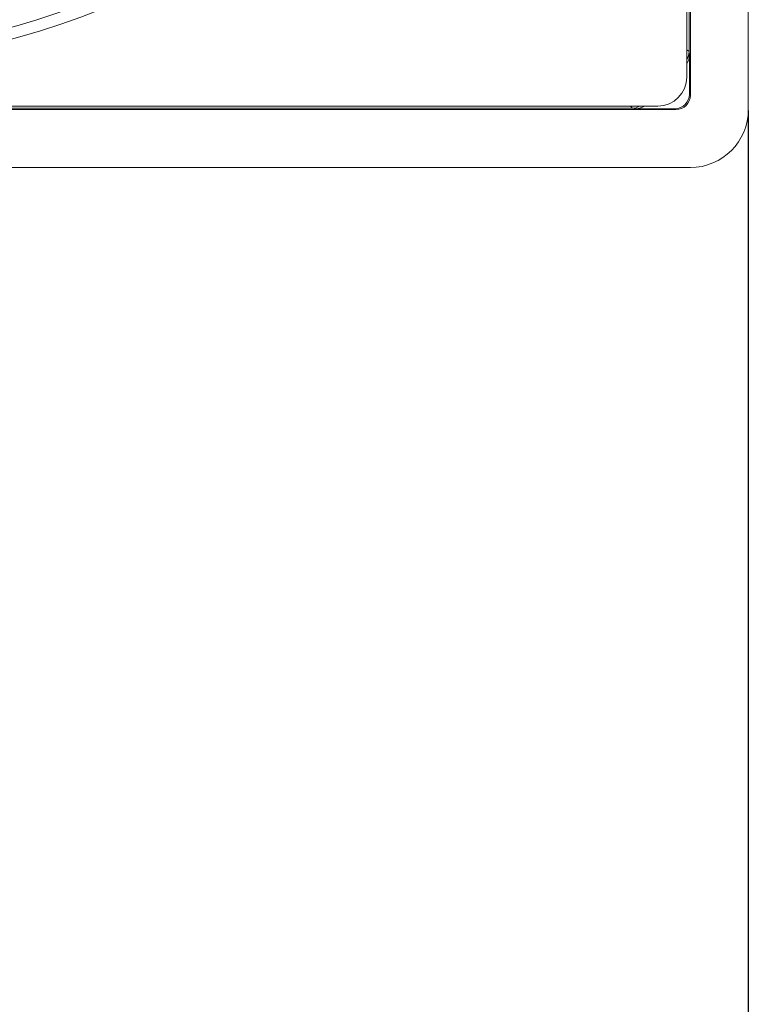
# Model space of a CAD drawing. Units: millimetres. Extents: x -7 to 467, y -346 to 225.
# Drawn here: x 124 to 175, y -243 to -175 of the extents above; entities that cross this region are included whole.
import ezdxf

# ---------------------------------------------------------------- set-up
doc = ezdxf.new("R2010")
doc.units = ezdxf.units.MM
doc.header["$PDSIZE"] = -1
doc.layers.add('COTES', color=10, linetype='Continuous')
doc.styles.add('SLDTEXTSTYLE0', font='TXT', dxfattribs={"width": 0.75})
doc.dimstyles.new('SLDDIMSTYLE0', dxfattribs={"dimtxt": 3.5, "dimasz": 4, "dimexe": 0, "dimexo": 0.0625, "dimgap": 0.875, "dimtad": 1, "dimtoh": 1, "dimlfac": 2.5, "dimrnd": 1e-09, "dimzin": 12, "dimdsep": 46, "dimtxsty": 'SLDTEXTSTYLE0', "dimsah": 1, "dimcen": 0.09, "dimadec": 0, "dimazin": 0, "dimtfac": 1, "dimtofl": 0, "dimtmove": 0, "dimatfit": 3, "dimfxl": 0, "dimtolj": 1, "dimtzin": 12, "dimarcsym": 0})

# ---------------------------------------------------------------- blocks, each defined once
blk = doc.blocks.new('*D8')
at = {"layer": 'COTES', "color": 0, "linetype": 'Continuous', "lineweight": -2}
for p, q in [((41.111, -181.474), (41.111, -263.69)), ((174.611, -181.474), (174.611, -263.69)), ((51.111, -263.69), (164.611, -263.69))]:
    blk.add_line(p, q, dxfattribs=at)
at = {"layer": 'COTES', "color": 0, "linetype": 'Continuous'}
for points in [[(51.111, -262.023), (51.111, -265.357), (41.111, -263.69)], [(164.611, -262.023), (164.611, -265.357), (174.611, -263.69)]]:
    blk.add_solid(points, dxfattribs=at)
at = {"layer": 'Defpoints', "color": 0, "linetype": 'Continuous'}
for p in [(41.111, -181.412), (174.611, -181.412), (174.611, -263.69)]:
    blk.add_point(p, dxfattribs=at)
at = {"layer": 'COTES', "color": 0, "linetype": 'Continuous', "lineweight": 0, "insert": (110.81, -253.815), "char_height": 9, "attachment_point": 2, "style": 'SLDTEXTSTYLE0'}
blk.add_mtext('\\A1;133.5', dxfattribs=at)

msp = doc.modelspace()

# ---------------------------------------------------------------- linework, layer by layer
at = {"color": 7, "linetype": 'Continuous', "lineweight": 15}
for p, q in [((174.611, -55.912), (174.611, -181.412)), ((170.611, -180.412), (170.611, -56.912)), ((170.361, -179.162), (170.361, -58.162)), ((170.514, -71.838), (170.514, -177.398)), ((170.514, -177.398), (170.546, -177.657)), ((170.546, -177.657), (170.546, -180.348)), ((170.546, -180.348), (170.611, -180.412)), ((47.361, -181.162), (168.361, -181.162)), ((166.597, -181.315), (61.037, -181.315)), ((112.861, -181.412), (169.611, -181.412)), ((166.856, -181.347), (166.597, -181.315)), ((169.546, -181.347), (166.856, -181.347)), ((169.611, -181.412), (169.546, -181.347)), ((45.111, -185.412), (170.611, -185.412))]:
    msp.add_line(p, q, dxfattribs=at)
for radius in [60, 59.2]:
    msp.add_circle((107.861, -118.662), radius, dxfattribs=at)
for centre, radius, start, end in [((169.529, -177.395), 0.986, 327.60385, 359.82168), ((168.361, -179.162), 2, 270, 0), ((166.594, -180.33), 0.986, 270.17832, 302.39615), ((170.611, -181.412), 4, 270, 0)]:
    msp.add_arc(centre, radius, start, end, dxfattribs=at)
for centre, major_axis, ratio, start_param, end_param in [((168.514, -176.401), (1.999, -1.003), 0.049461, 0.042254, 0.419392), ((169.546, -177.655), (-0.124, 1.002), 0.990032, 3.969416, 4.588153), ((169.546, -180.347), (-0.707, 0.707), 0.999695, 2.356347, 3.926839), ((169.611, -180.412), (-0.707, 0.707), 0.999695, 2.356347, 3.926839), ((165.599, -179.316), (-1.003, 1.999), 0.049461, 2.7222, 3.099338), ((166.854, -180.347), (-1.002, 0.124), 0.990032, 1.695032, 2.313769)]:
    msp.add_ellipse(centre, major_axis=major_axis, ratio=ratio, start_param=start_param, end_param=end_param, dxfattribs=at)

# ---------------------------------------------------------------- dimensions: what is measured, and where the dimension line sits
at = {"layer": 'COTES', "linetype": 'Continuous', "lineweight": 0}
dim = msp.add_linear_dim(base=(174.611, -263.69), p1=(41.111, -181.412), p2=(174.611, -181.412), dimstyle='SLDDIMSTYLE0', override={"dimtxt": 9, "dimasz": 10, "dimlfac": 1}, dxfattribs=at)
dim.commit()
dim.dimension.update_dxf_attribs({"geometry": '*D8', "text_midpoint": (110.81, -263.69), "dimtype": 160})

doc.saveas('drawing.dxf')
